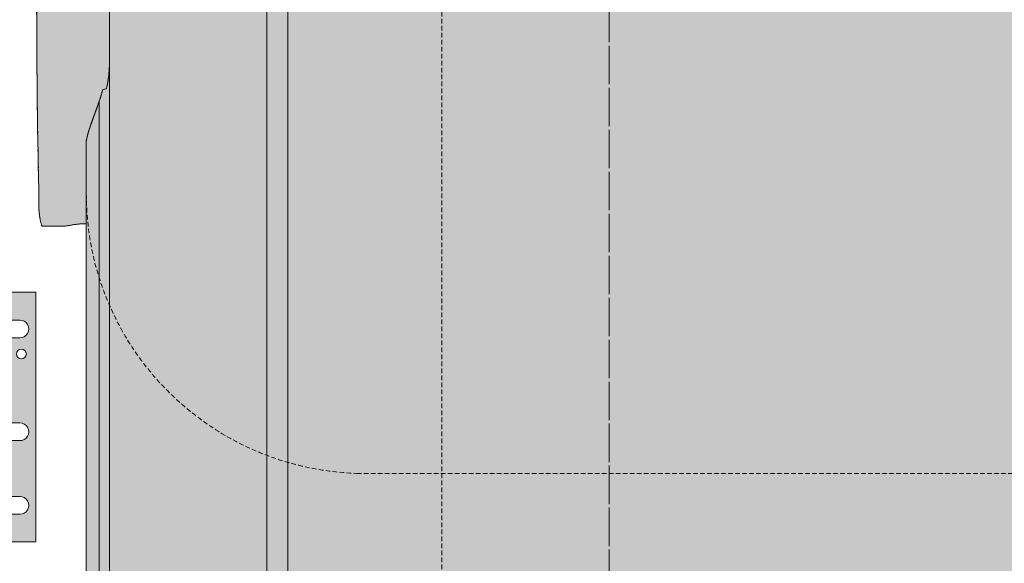
# Model space of a CAD drawing. Units: millimetres. Extents: x -6413 to 35587, y 11952 to 41652.
# Drawn here: x 3887 to 4557, y 33656 to 34026 of the extents above; entities that cross this region are included whole.
import ezdxf

# ---------------------------------------------------------------- set-up
doc = ezdxf.new("R2010")
doc.units = ezdxf.units.MM
for name, pattern in [('CENTER2', [1.125, 0.75, -0.125, 0.125, -0.125]), ('DIVIDE2', [15.875, 6.35, -3.175, 0, -3.175, 0, -3.175]), ('HIDDEN2', [0.1875, 0.125, -0.0625])]:
    doc.linetypes.add(name, pattern=pattern)
doc.layers.add('1-Default', color=7, linetype='Continuous', lineweight=0)
doc.layers.add('701-F-Medical-Equipment-Product-Centerline', color=7, linetype='CENTER2', lineweight=13)
for name, color, linetype, lineweight, true_color in [('700-F-Medical-Equipment-General', 7, 'Continuous', 13, 0x8a4500), ('702-F-Medical-Equipment-Outline', 7, 'DIVIDE2', 13, 0x8a4500), ('703-F-Medical-Equipment-Foot-Print', 7, 'HIDDEN2', 13, 0x8a4500), ('704-F-Medical-Equipment-Movement', 7, 'HIDDEN2', 13, 0x8a4500), ('730-C-Medical-Equipment-Support-General', 5, 'Continuous', 13, 0x0000ff), ('733-C-Medical-Equipment-Support-Outline', 7, 'DIVIDE2', 13, 0xc0c0c0)]:
    doc.layers.add(name, color=color, linetype=linetype, lineweight=lineweight, true_color=true_color)

# ---------------------------------------------------------------- blocks, each defined once
blk = doc.blocks.new('B7280136-1(LAP Dorado 3 Ceiling)')
at = {"layer": '730-C-Medical-Equipment-Support-General', "true_color": 0xc8d2ff}
h = blk.add_hatch(color=254, dxfattribs=at)
h.paths.add_polyline_path([(-552.1191226915253, -110), (-382.090017670911, -110), (-382.090017670911, 110), (-552.1191226915253, 110)])
h.paths.add_polyline_path([(-508.2883475971044, 36.94870817597257, -1), (-499.8182091172625, 36.94870817597257, -1)], flags=16)
h.paths.add_polyline_path([(-462.976219350216, 0.1054479516751599, -1), (-471.4463578300579, 0.1054479516751599, -1)], flags=16)
h.paths.add_polyline_path([(-533.0622639548237, 50.92373791645936), (-533.0622639548237, 98.9902174795448, -1), (-520.9929200882398, 99.20111338257934), (-520.9929200882398, 51.13548079207559, -1)], flags=16)
h.paths.add_polyline_path([(-463.0816673018999, 50.92465912815413), (-463.0816673018999, 98.99113869124334, -1), (-451.0123234353232, 99.20203459574859), (-451.0123234353232, 51.13814141893363, -1)], flags=16)
h.paths.add_polyline_path([(-499.8182091172625, -36.94870817595802, -1), (-508.2883475971044, -36.94870817595802, -1)], flags=16)
h.paths.add_polyline_path([(-428.037374542348, 0.1054479516751599, -1), (-436.5075130221899, 0.1054479516751599, -1)], flags=16)
h.paths.add_polyline_path([(-434.1787648845653, 36.94870817597257, -1), (-425.7086264047234, 36.94870817597257, -1)], flags=16)
h.paths.add_polyline_path([(-520.9929200882398, -50.92373791615185), (-520.9929200882398, -98.99021747816698, -1), (-533.0622639548237, -99.2011133822915), (-533.0622639548237, -51.13722020446686, -1)], flags=16)
h.paths.add_polyline_path([(-451.0123234353232, -50.92281670422985), (-451.0123234353232, -98.98929626593801, -1), (-463.0816673018999, -99.20019217048542), (-463.0816673018999, -51.13629899400428, -1)], flags=16)
h.paths.add_polyline_path([(-425.7086264047234, -36.94870817595802, -1), (-434.1787648845653, -36.94870817595802, -1)], flags=16)
h.paths.add_polyline_path([(-513.3701765935572, 100.0485083677049, -1), (-506.5948280840361, 100.0485083677049, -1)], flags=16)
h.paths.add_polyline_path([(-413.004053913588, 50.92373791634479), (-413.004053913588, 98.99021747943401, -1), (-400.9347100470113, 99.20111338393926), (-400.9347100470113, 51.1372202071243, -1)], flags=16)
h.paths.add_polyline_path([(-400.9347100470113, -50.92373791603924), (-400.9347100470113, -98.99021747774734, -1), (-413.004053913588, -99.20111338229475), (-413.004053913588, -51.13722020581361, -1)], flags=16)
h.paths.add_polyline_path([(-506.5948280840361, -100.0485083676904, -1), (-513.3701765935572, -100.0485083676904, -1)], flags=16)
at = {"layer": '730-C-Medical-Equipment-Support-General'}
for p, q in [((-533.0622639548237, 98.99021747919323), (-533.0622639548237, 50.92373791622231)), ((-520.9929200882398, 50.92373791622231), (-520.9929200882398, 98.99021747919323)), ((-463.0816673018999, 50.92465912803164), (-463.0816673018999, 98.99113869100256)), ((-451.0123234353232, 50.92465912803164), (-451.0123234353232, 98.99113869100256)), ((-413.004053913588, 50.92373791622231), (-413.004053913588, 98.99021747919323)), ((-400.9347100470113, 50.92373791622231), (-400.9347100470113, 98.99021747919323))]:
    blk.add_line(p, q, dxfattribs=at)
blk.add_lwpolyline([(-552.1191226915253, -110), (-382.090017670911, -110), (-382.090017670911, 110), (-552.1191226915253, 110)], close=True, dxfattribs=at)
blk.add_circle((-509.9825023387966, 100.0485083677049), 3.387674254760564, dxfattribs=at)
for centre, radius in [((-527.0275920215281, 99.09566543085384), 6.035593145080353), ((-457.046995368597, 99.09658664266317), 6.035593145089597), ((-406.9693819802851, 99.09566543085384), 6.035593145089597)]:
    blk.add_arc(centre, radius, 358.9989335192637, 181.0010664807362, dxfattribs=at)
at = {"layer": '733-C-Medical-Equipment-Support-Outline'}
blk.add_lwpolyline([(-552.1191226915253, -110), (-382.090017670911, -110), (-382.090017670911, 110), (-552.1191226915253, 110)], close=True, dxfattribs=at)
blk = doc.blocks.new('A728L003-1(LAP lasers)1')
at = {"layer": '1-Default'}
blk.add_blockref('B7280136-1(LAP Dorado 3 Ceiling)', (-7.275957614183426e-12, -500.0000000000068), dxfattribs=at)
blk = doc.blocks.new('B7280039-1(Brilliance Big Bore - Gantry)')
at = {"layer": '700-F-Medical-Equipment-General', "true_color": 0xffdeb5}
h = blk.add_hatch(color=254, dxfattribs=at)
h.dxf.hatch_style = 1
edge = h.paths.add_edge_path()
edge.add_line((-22.67002953316154, 35.82721201652066), (-22.67003083322317, 35.91555120874585))
edge.add_line((-22.67003083322317, 35.91555120874585), (-22.68883195416919, 35.91555120874597))
edge.add_line((-22.68883195416919, 35.91555120874597), (-22.68883195416919, 36.84058410711583))
edge.add_line((-22.68883195416919, 36.84058410711583), (-22.63635923530359, 36.84058410711572))
edge.add_line((-22.63635923530359, 36.84058410711572), (-22.63635923530359, 36.96436025656067))
edge.add_line((-22.63635923530359, 36.96436025656067), (-22.186405282284, 36.98001576921769))
edge.add_line((-22.186405282284, 36.98001576921769), (-22.186405282284, 38.2316501215584))
edge.add_arc((-22.1076609977818, 38.23164955663344), 0.07874428450422283, 90.99958923027361, 179.9995889502818, ccw=False)
edge.add_line((-22.10903471058538, 38.31038185785229), (-22.05811603880574, 38.31127129858106))
edge.add_line((-22.05811603880574, 38.31127129858106), (-22.06040330273322, 38.37678900927108))
edge.add_line((-22.06040330273322, 38.37678900927108), (-22.06437109102882, 38.49041440147846))
edge.add_arc((-22.14306849777222, 38.48766685148132), 0.07874535452408082, 1.999546246521814, 67.23838072743958)
edge.add_line((-22.11260207987908, 38.56027971700723), (-22.1123160663056, 38.56016271145512))
edge.add_arc((-22.06842826575312, 38.66556833089275), 0.1141774217889215, 179.0000971275215, 247.3945907785459, ccw=False)
edge.add_line((-22.18258830114547, 38.66756080814025), (-22.16412092475741, 39.72553801551697))
edge.add_arc((-13.5036226686794, 39.57436798299612), 8.66181750109425, 104.11093518241569, 178.9999968707045, ccw=False)
edge.add_arc((-3.371469610684073, -0.7218964835812471), 50.21238253607527, 78.5872175244993, 104.1134302800179, ccw=False)
edge.add_arc((4.889635762700732, 40.19999874166795), 8.464959019241215, 1.0000128320377826, 78.58922643711531, ccw=False)
edge.add_line((13.35330549459547, 40.34773454248125), (13.38262058577226, 38.66756080814048))
edge.add_arc((13.26848291095274, 38.66555078406327), 0.1141553722344997, -67.50034674634571, 1.0089043188854134, ccw=False)
edge.add_line((13.31216764235666, 38.56008470775356), (13.31264606506119, 38.56027971700723))
edge.add_arc((13.34311248295461, 38.48766685148082), 0.07874535452465897, 112.7616192726115, 178.0004537533325)
edge.add_line((13.26441507621064, 38.49041440147818), (13.26401595726998, 38.49024539345788))
edge.add_line((13.26401595726998, 38.49024539345788), (13.25905853618906, 38.33823058750045))
edge.add_line((13.25905853618906, 38.33823058750045), (13.30838576288363, 38.33780015901544))
edge.add_arc((13.30770643960296, 38.25906026108327), 0.07874282828606542, 0.005938666988924979, 89.50569670173371, ccw=False)
edge.add_line((13.38644926746605, 38.25906842272167), (13.38644892108653, 36.44260922083595))
edge.add_line((13.38644892108653, 36.44260922083595), (13.70456286224845, 36.44259622019894))
edge.add_arc((13.7045717520805, 34.86773767309897), 1.574858547125055, -0.00037072373959290417, 90.00032342578191, ccw=False)
edge.add_arc((-157.7240228540711, 29.47921225701645), 173.0873504889641, -1.8306610342808085, 1.7840071628135092, ccw=False)
edge.add_arc((13.04505295821461, 24.09069702316479), 2.234377341236424, 345.52688036772304, 356.3853313803293, ccw=False)
edge.add_arc((15.17040505537712, 23.54211187443424), 0.03936772822957563, 269.99355211688516, 345.52039121858155, ccw=False)
edge.add_line((15.17040062505936, 23.50274414645395), (14.72759701136658, 23.50274414645349))
edge.add_arc((14.72758023094133, 25.20356156748483), 1.700817421114114, 258.99917434791973, 270.00056528557013, ccw=False)
edge.add_line((14.40302490846977, 23.53399762961942), (14.40054049056965, 23.53447865244647))
edge.add_arc((14.07599085307812, 21.86497374871282), 1.700758386951705, 78.9989828442472, 92.3615998688272)
edge.add_line((14.00590936295083, 23.56428763246947), (14.00590936295083, -23.56573733586026))
edge.add_line((14.00590936295083, -23.56573733586026), (14.07597878816557, -23.56573733586026))
edge.add_arc((14.07596690529961, -21.86473409207116), 1.701003243830612, 270.0004002567722, 281.0854982340019)
edge.add_arc((14.72758804241176, -25.20350249808897), 1.700759651696026, 90.00000442924892, 101.00147205800448, ccw=False)
edge.add_line((14.72758791093457, -23.50274284639295), (15.17040582530615, -23.50274934670125))
edge.add_arc((15.17041315142301, -23.54210662286924), 0.03935727684985009, 14.467823420698778, 90.01066525969799, ccw=False)
edge.add_arc((13.04507336616927, -24.09069963094383), 2.234356933004806, 0.001691144263077149, 14.473186054948712, ccw=False)
edge.add_line((15.27943029820079, -24.09063368158525), (15.27944199972791, -24.48711056055637))
edge.add_arc((-219.0438995006919, -29.67715490337051), 234.3808117833086, -1.2861371141665927, 1.2688408293499265, ccw=False)
edge.add_arc((13.70455375543657, -34.86772747683428), 1.574876543735982, 270.00000023209867, 357.4448931264952, ccw=False)
edge.add_line((13.70455376181621, -36.44260402057026), (13.38644926746605, -36.44260402057026))
edge.add_line((13.38644926746605, -36.44260402057026), (13.38644926746605, -38.23165024504482))
edge.add_arc((13.30770504978154, -38.23164962229525), 0.0787442176869662, 271.0003680294209, 359.9995468756569, ccw=False)
edge.add_line((13.30907983159585, -38.31038183802741), (13.25815980307431, -38.31127065199752))
edge.add_line((13.25815980307431, -38.31127065199752), (13.26441507621018, -38.49041700160336))
edge.add_arc((13.34311146728782, -38.48766880157518), 0.07874436216034314, 182.0000447179703, 247.3287916493188)
edge.add_arc((13.26847091581931, -38.66556781191802), 0.1141787657593303, -1.000151567412388, 67.17654594214571, ccw=False)
edge.add_line((13.38263228632781, -38.66756080814139), (13.35330549459525, -40.3477319423593))
edge.add_arc((4.889634145437187, -40.19999744160697), 8.46496061356883, 281.4107825521735, 358.99999615723783, ccw=False)
edge.add_arc((-3.371478766542217, 0.721871334658367), 50.21235969614893, 255.8865739398226, 281.4127983947733, ccw=False)
edge.add_arc((-13.50362097100558, -39.57437058312129), 8.661819175820325, 180.9999943350319, 255.889056023324, ccw=False)
edge.add_line((-22.16412092475741, -39.72553931558002), (-22.1825883011457, -38.66756080814156))
edge.add_arc((-22.06842693063741, -38.66556781191768), 0.1141787657591334, 112.59242799055389, 181.0001515676674, ccw=False)
edge.add_line((-22.11229136513379, -38.560151010901), (-22.11260207987885, -38.56028101707074))
edge.add_arc((-22.14306748210494, -38.48766880157588), 0.07874436215926128, 292.7611208008635, 357.9999552825143)
edge.add_line((-22.06437109102836, -38.49041700160336), (-22.05811581789294, -38.31127065199752))
edge.add_line((-22.05811581789294, -38.31127065199752), (-22.1090347105856, -38.3103818578534))
edge.add_arc((-22.10766099778145, -38.23164955663411), 0.0787442845046756, 180.0004216104633, 269.00041076931325, ccw=False)
edge.add_line((-22.186405282284, -38.2316501360732), (-22.186405282284, -36.98001576921763))
edge.add_line((-22.186405282284, -36.98001576921763), (-22.63635923530359, -36.96436025656067))
edge.add_line((-22.63635923530359, -36.96436025656067), (-22.63635923530359, -36.84058410711623))
edge.add_line((-22.63635923530359, -36.84058410711623), (-22.68883195416919, -36.8405841071156))
edge.add_line((-22.68883195416919, -36.8405841071156), (-22.68883195416919, -35.91555120874571))
edge.add_line((-22.68883195416919, -35.91555120874571), (-22.67003083322317, -35.91555120874577))
edge.add_line((-22.67003083322317, -35.91555120874577), (-22.67003083322317, -35.82721201652043))
edge.add_arc((-22.63459480429682, -35.82721273189812), 0.0354360289335692, 92.85405200905899, 179.9988433206682, ccw=False)
edge.add_line((-22.63635923530359, -35.79182065750564), (-22.63635923530359, -30.73029413713562))
edge.add_arc((-21.75003970701268, -30.73039455692392), 0.8863195339796807, 166.5522480399223, 179.993508402059, ccw=False)
edge.add_arc((-22.57376766404501, -30.53343046505823), 0.03937053867375073, 89.99825488908152, 166.5505288072611, ccw=False)
edge.add_line((-22.57376646489985, -30.49405992640274), (-22.54075139813716, -30.49405992640297))
edge.add_line((-22.54075139813716, -30.49405992640297), (-22.54075139813716, -30.45761919707155))
edge.add_arc((-21.41866772882203, -30.45761375281063), 1.122083669328339, 148.9801499441852, 180.0002779945757, ccw=False)
edge.add_arc((-22.34653865570597, -29.89965465598213), 0.03937280733102321, 92.00072796495323, 148.9806346444198, ccw=False)
edge.add_line((-22.34791324680742, -29.86030585096304), (-22.186405282284, -29.85466353788786))
edge.add_line((-22.186405282284, -29.85466353788786), (-22.186405282284, 29.85466353788792))
edge.add_line((-22.186405282284, 29.85466353788792), (-22.34790284631424, 29.86029285034641))
edge.add_arc((-22.34650657911498, 29.89968303154995), 0.03941492023763928, 211.0306860165806, 267.96988148484195, ccw=False)
edge.add_arc((-21.41866772882217, 30.45761375281068), 1.122083669328197, 179.9997220054386, 211.0198500558394, ccw=False)
edge.add_line((-22.54075139813716, 30.45761919707132), (-22.54075139813716, 30.494059926403))
edge.add_line((-22.54075139813716, 30.494059926403), (-22.5737807655791, 30.494059926403))
edge.add_arc((-22.57377526432102, 30.53342083337197), 0.03936090735340988, 193.4384085145842, 269.99199208321096, ccw=False)
edge.add_arc((-21.75045810466082, 30.73029489297235), 0.8858894300875442, 180.0000488844774, 193.4477759258276, ccw=False)
edge.add_line((-22.63634753474804, 30.73029413713584), (-22.63635923530359, 35.79182065750558))
edge.add_arc((-22.63459515211364, 35.82721109931672), 0.03543438105976471, 179.9985169230217, 267.14637825587795, ccw=False)
at = {"layer": '700-F-Medical-Equipment-General'}
for points in [[(14.00590936295083, 23.56428763246947), (14.00590936295083, -23.56573733586026), (14.07597878816557, -23.56573733586026, 0.04840561780322009), (14.40302490846955, -23.53399892968224, -0.04803986300043873), (14.72758791093457, -23.50274284639295), (15.17040582530615, -23.50274934670125, -0.3420979149543507), (15.20852233416332, -23.5322737478115, -0.06322786360737263), (15.27943029820079, -24.09063368158525), (15.27944199972791, -24.48711056055637, -0.01114865622135605), (15.27786456720213, -34.9379358637363, -0.401211484447506), (13.70455376181621, -36.44260402057026), (13.38644926746605, -36.44260402057026), (13.38644926746605, -38.23165024504482, -0.4091066187888475), (13.30907983159585, -38.31038183802741), (13.25815980307431, -38.31127065199752), (13.26441507621018, -38.49041700160336, 0.2930303651388984), (13.31276005057418, -38.56032873603368, -0.3065739339659612), (13.38263228632781, -38.66756080814139), (13.35330549459525, -40.3477319423593, -0.352102689999967), (6.564357318204372, -48.49763930444175, -0.1118420271748635)], [(13.65873178728788, -3.586177285664633), (13.65873178728788, -26.85734924262661), (13.65001357355675, -26.88235202915911, 0.002146604420771204), (13.64150726988157, -26.90742631908472, 0.002148475614179098), (13.63322197669424, -26.93257731265038, 0.002146561816483193), (13.62514859356384, -26.95779720948647, 0.002141098891252822), (13.6172975209833, -26.98308860971554, 0.00213724279060916), (13.60965835845855, -27.00844631309067, 0.002133903758971851), (13.60224150648486, -27.03387161967407, 0.002130863101539074), (13.59503656456735, -27.05935802915752, 0.002127449011857019), (13.58805523326095, -27.08490814166413, 0.002124594790724211), (13.58128711207314, -27.11051675694679, 0.002121620206433358), (13.57474260149615, -27.13618387500574, 0.002119103327739176), (13.56841130103822, -27.16190559565575, 0.002231547989652311), (13.46784743029895, -27.18768191889743, 0.002114247021262242), (13.46195425063161, -27.2135089445448, 0.002111952092564609), (13.45628468157673, -27.23938797266044, 0.002110070993371765), (13.45082962270095, -27.26531250293539, 0.002108161694334641), (13.44559947449926, -27.29128383543122, 0.002106560130293431), (13.44058513653852, -27.31729937002419, 0.002104901588427813), (13.43579440919001, -27.34335650659219, 0.002103773010557183), (13.43122079214453, -27.36945264501065, 0.002102865230217336), (13.42687208577206, -27.39558908534164, 0.002101526603447613), (13.42273918964122, -27.42175932727741, 0.002099603401932493), (13.41883250424547, -27.4479633708163, 0.002100500691933187), (13.41514292915275, -27.47420121595991, 0.002103758202029409), (13.41167826473418, -27.50047156264597, 0.002098267915745538), (13.4084320106798, -27.52676271031848, 0.002085348010221385), (13.40541196736052, -27.55307075879352, 0.002103477699304424), (13.40261033440595, -27.5794295096747, 0.002146387711430128), (13.40003491218692, -27.60585066351769, 0.00208578140112967), (13.39767920039401, -27.63218471322628, 0.00194794930900702), (13.39555229945972, -27.65837835627215, 0.002150871118241092), (13.39363990870561, -27.68501142017118, 0.002565774972395587), (13.3919511285626, -27.71228411442448, 0.001948002022569943), (13.39049505946338, -27.73789662989205, 0.0006669793982683418), (13.3892886022096, -27.76105982912526, 0.002750998206925035), (13.38824595272968, -27.79082344158726, 0.00474203000432668), (13.3872943075686, -27.83667661759659, 0.002319669809620355), (13.3864427671578, -27.89673556775398)], [(13.65873178728788, -26.85734924262661), (13.66138781333262, -26.84987388787624), (13.66404383937692, -26.84239723306391), (13.66669856535935, -26.83492187831348), (13.66935459140365, -26.82744522350117), (13.67200931738694, -26.81996986875055), (13.67466404336938, -26.81249321393875), (13.67731876935204, -26.8050165591267), (13.67997349533493, -26.79753990431388), (13.68262692125592, -26.79006324950188), (13.68528034717667, -26.78258659468975), (13.68793507315979, -26.77511123993921), (13.69058849908077, -26.76763328506505), (13.6932406249399, -26.76015663025331), (13.69589405086072, -26.75267997544103), (13.69854747678193, -26.74520332062855), (13.70119960264128, -26.73772666581644), (13.70385172850087, -26.73024871094265), (13.70650515442162, -26.72277335619242), (13.70915598021907, -26.71529930150325), (13.71180810607865, -26.70782784693745), (13.71446023193801, -26.70036029255749), (13.71711235779736, -26.69289533830027), (13.71976578371812, -26.68543298416677), (13.72242050970101, -26.67797323015665), (13.7250765357453, -26.67051607626979), (13.72773516191313, -26.66306022244481), (13.73039508814264, -26.65560566868191), (13.73305761449518, -26.64815371504136), (13.73572404103356, -26.64070306146351), (13.73839306769486, -26.63325370794666), (13.74106599454103, -26.62580565449173), (13.74374282157265, -26.61835890109876), (13.74642354878898, -26.61091214770533), (13.74910947625261, -26.60346539431183), (13.75180060396281, -26.59601994098063), (13.75449563185822, -26.58857448764934), (13.75719455993811, -26.58112903431768), (13.759896088142, -26.57368358098583), (13.76260021646937, -26.56623942771623), (13.76530694491987, -26.55879397438494), (13.76801627349408, -26.55134852105374), (13.77072820219115, -26.543903067722), (13.7734414309503, -26.53645761439003), (13.77615725983281, -26.529010860997), (13.7788743887765, -26.52156540766592), (13.78159281778227, -26.51411865427269), (13.78431254685034, -26.50667060081767), (13.78703357597919, -26.49922254736231), (13.78975460510873, -26.4917731938458), (13.79247693429971, -26.48432384032986), (13.79519926348951, -26.47687188668959), (13.79792289274417, -26.46941993304858), (13.80064522193328, -26.46196797940959), (13.80336885118567, -26.45451342564633), (13.80609118037688, -26.44705757182098), (13.80881220950619, -26.43960171799617), (13.81153453869689, -26.43214326404748), (13.81425426776457, -26.4246835100372), (13.81697399683173, -26.41722245596597), (13.8196911257761, -26.40976010183184), (13.82240825472002, -26.40229514757496), (13.82512278354085, -26.39482889325643), (13.82783471223814, -26.38736003881419), (13.83054664093589, -26.37988988431067), (13.8332546694478, -26.37241842974521), (13.83596009783685, -26.36494307499484), (13.83866422616376, -26.35746642018248), (13.84136445430579, -26.34998716524694), (13.84406078226306, -26.34250661025004), (13.84675581015819, -26.33502215506718), (13.84944563780675, -26.32753639982332), (13.85213286533133, -26.32004674439429), (13.85481749273333, -26.3125557889033), (13.85749691988821, -26.30506093322708), (13.86017244685797, -26.29756347742813), (13.86284407364298, -26.29006342150498), (13.86550920011905, -26.28255946539713), (13.86817042640996, -26.27505160910454), (13.87082515239331, -26.26754115268827), (13.87347337806722, -26.26002679608675), (13.87611640349479, -26.25250853930007), (13.87875162855181, -26.24498638232876), (13.88138035330098, -26.23745902511018, 0.000257724528505672), (13.8840012776796, -26.22992776770695, 0.0002701813146612072), (13.88661440168738, -26.22239261011876, 0.0002812028547220784), (13.8892197253262, -26.21485355234492, 0.0002936404162707707), (13.89181724859401, -26.20730799426255, 0.0003046401686436009), (13.89440437136903, -26.1997585359957, 0.0003170536712326993), (13.89698239371137, -26.19220387748166, 0.0003280290652353799), (13.89955261568377, -26.18464401872097, 0.0003404176886312179), (13.90211113710092, -26.17707765965136, 0.0003513667739927062), (13.90466055808605, -26.16950740039744, 0.0003637272328829239), (13.90719827851609, -26.16193064083438, 0.000374649138276302), (13.90972559845295, -26.15434868102514, 0.0003869829765807876), (13.91224121783426, -26.1467602209072, 0.0003978708708498004), (13.91474643672194, -26.13916526048075, 0.0004101619449487694), (13.9172386549929, -26.13156379974572, 0.000421031272878553), (13.91971787264617, -26.12395713876379, 0.0004333314147996323), (13.92218538974441, -26.11634267741215, 0.0004441084214276949), (13.9246399062261, -26.10872301581338, 0.0004562000031154932), (13.927080122029, -26.10109555384429, 0.0004671629391789492), (13.9295073372154, -26.09346029150524, 0.0004798900843553718), (13.93192025172226, -26.08581852885757, 0.0004899281238170803), (13.93431886555123, -26.07817026590163, 0.0004999483831775391), (13.93670317870158, -26.07051420257542, 0.0005150265147959231), (13.93907189111076, -26.06284903881738, 0.000539107215105835), (13.94142370271868, -26.05517737475037, 0.0005623750201589277), (13.94375861352404, -26.04749661025235, 0.0005909088726598683), (13.94607662352774, -26.03980804538384, 0.0006152542238461848), (13.94837643266743, -26.03210908002183, 0.0006417881172755903), (13.95065544082024, -26.02440101422755, 0.0006654029961342177), (13.95291624810881, -26.01668514806312, 0.0006923120746881447), (13.95515495434893, -26.00895758134351, 0.0007159560211714202), (13.95737155953981, -26.00122091419263, 0.000742585377560512), (13.95956736374427, -25.99347254648558, 0.0007660968726698672), (13.96173846677584, -25.98571377828554, 0.0007927381660667673), (13.96388616869791, -25.97794460959199, 0.0008159487504063994), (13.96600916944635, -25.9701637403426, 0.0008419426122634896), (13.96810746902344, -25.96237117053849, 0.0008656150099632839), (13.97017846730455, -25.95456690017917, 0.0008933140194080744), (13.97222216429049, -25.94674962920291, 0.0009143309897790526), (13.97423855998068, -25.93892065767088, 0.0009344897353957388), (13.97622635431344, -25.93107868552207, 0.0009552771936274336), (13.97818554728917, -25.92322371275654, 0.000982061054971971), (13.98011353878354, -25.91535313925019, 0.001018803118893323), (13.98201032879808, -25.90747086518886, 0.001076734073813394), (13.98387201714621, -25.89957819063466, 0.001144625319199413), (13.98569990389007, -25.89166081490708, 0.001234212018962053), (13.98749268896898, -25.88371483782274, 0.00124165939086402), (13.98924127194925, -25.87578576154056, 0.001195356101792345), (13.99093915252399, -25.86788788673931, 0.001399603635764165), (13.99261623211146, -25.85984310496599, 0.001785017743952215), (13.99427901102035, -25.85158771319772, 0.001354823691652543), (13.99581438388338, -25.84382634487417, 0.0003678253428688032), (13.99718074872561, -25.83680211153214, 0.002092214786988247), (13.99881752639988, -25.82773418120399, 0.003831967143748664), (14.00118233862503, -25.81370521544528, 0.00283941637127793), (14.00590936295083, -25.79524545821801), (14.00590936295083, -23.56573733586026)]]:
    blk.add_lwpolyline(points, format="xyb", dxfattribs=at)
for points in [[(9.170922515388042, 38.44960489460175), (9.170922515388042, -38.44960229446187)], [(8.608407920689672, -37.43924691726545), (8.608407920689672, 37.43924951738779)], [(13.3864492674665, -36.44260402057026), (13.38644926746605, -4.115168300175412), (13.44869882158258, -4.114081637901336), (13.4486988215819, 4.009860891996652), (13.4486988215819, 4.015704669319689)], [(14.07597878816557, -23.56573733586026), (14.07597878816557, -23.56573733586026)], [(14.40302490846955, -23.53399892968224), (14.40302490846955, -23.53399892968224)], [(15.17040582530615, -23.50274934670125), (15.17040582530615, -23.50274934670125)], [(15.20852233416332, -23.5322737478115), (15.20852233416332, -23.5322737478115)], [(13.99581438388338, -25.84382634487417), (13.99581438388338, -25.84382634487417)], [(13.99718074872561, -25.83680211153214), (13.99718074872561, -25.83680211153214)], [(13.99881752639988, -25.82773418120399), (13.99881752639988, -25.82773418120399)], [(14.00118233862503, -25.81370521544528), (14.00118233862503, -25.81370521544528)], [(13.9246399062261, -26.10872301581338), (13.9246399062261, -26.10872301581338)], [(13.927080122029, -26.10109555384429), (13.927080122029, -26.10109555384429)], [(13.9295073372154, -26.09346029150524), (13.9295073372154, -26.09346029150524)], [(13.93192025172226, -26.08581852885757), (13.93192025172226, -26.08581852885757)], [(13.93431886555123, -26.07817026590163), (13.93431886555123, -26.07817026590163)], [(13.93670317870158, -26.07051420257542), (13.93670317870158, -26.07051420257542)], [(13.93907189111076, -26.06284903881738), (13.93907189111076, -26.06284903881738)], [(13.94142370271868, -26.05517737475037), (13.94142370271868, -26.05517737475037)], [(13.94375861352404, -26.04749661025235), (13.94375861352404, -26.04749661025235)], [(13.94607662352774, -26.03980804538384), (13.94607662352774, -26.03980804538384)], [(13.94837643266743, -26.03210908002183), (13.94837643266743, -26.03210908002183)], [(13.95065544082024, -26.02440101422755), (13.95065544082024, -26.02440101422755)], [(13.95291624810881, -26.01668514806312), (13.95291624810881, -26.01668514806312)], [(13.95515495434893, -26.00895758134351), (13.95515495434893, -26.00895758134351)], [(13.95737155953981, -26.00122091419263), (13.95737155953981, -26.00122091419263)], [(13.95956736374427, -25.99347254648558), (13.95956736374427, -25.99347254648558)], [(13.96173846677584, -25.98571377828554), (13.96173846677584, -25.98571377828554)], [(13.96388616869791, -25.97794460959199), (13.96388616869791, -25.97794460959199)], [(13.96600916944635, -25.9701637403426), (13.96600916944635, -25.9701637403426)], [(13.96810746902344, -25.96237117053849), (13.96810746902344, -25.96237117053849)], [(13.97017846730455, -25.95456690017917), (13.97017846730455, -25.95456690017917)], [(13.97222216429049, -25.94674962920291), (13.97222216429049, -25.94674962920291)], [(13.97423855998068, -25.93892065767088), (13.97423855998068, -25.93892065767088)], [(13.97622635431344, -25.93107868552207), (13.97622635431344, -25.93107868552207)], [(13.97818554728917, -25.92322371275654), (13.97818554728917, -25.92322371275654)], [(13.98011353878354, -25.91535313925019), (13.98011353878354, -25.91535313925019)], [(13.98201032879808, -25.90747086518886), (13.98201032879808, -25.90747086518886)], [(13.98387201714621, -25.89957819063466), (13.98387201714621, -25.89957819063466)], [(13.98569990389007, -25.89166081490708), (13.98569990389007, -25.89166081490708)], [(13.98749268896898, -25.88371483782274), (13.98749268896898, -25.88371483782274)], [(13.98924127194925, -25.87578576154056), (13.98924127194925, -25.87578576154056)], [(13.99093915252399, -25.86788788673931), (13.99093915252399, -25.86788788673931)], [(13.99261623211146, -25.85984310496599), (13.99261623211146, -25.85984310496599)], [(13.99427901102035, -25.85158771319772), (13.99427901102035, -25.85158771319772)], [(13.88138035330098, -26.23745902511018), (13.88138035330098, -26.23745902511018)], [(13.8840012776796, -26.22992776770695), (13.8840012776796, -26.22992776770695)], [(13.88661440168738, -26.22239261011876), (13.88661440168738, -26.22239261011876)], [(13.8892197253262, -26.21485355234492), (13.8892197253262, -26.21485355234492)], [(13.89181724859401, -26.20730799426255), (13.89181724859401, -26.20730799426255)], [(13.89440437136903, -26.1997585359957), (13.89440437136903, -26.1997585359957)], [(13.89698239371137, -26.19220387748166), (13.89698239371137, -26.19220387748166)], [(13.89955261568377, -26.18464401872097), (13.89955261568377, -26.18464401872097)], [(13.90211113710092, -26.17707765965136), (13.90211113710092, -26.17707765965136)], [(13.90466055808605, -26.16950740039744), (13.90466055808605, -26.16950740039744)], [(13.90719827851609, -26.16193064083438), (13.90719827851609, -26.16193064083438)], [(13.90972559845295, -26.15434868102514), (13.90972559845295, -26.15434868102514)], [(13.91224121783426, -26.1467602209072), (13.91224121783426, -26.1467602209072)], [(13.91474643672194, -26.13916526048075), (13.91474643672194, -26.13916526048075)], [(13.9172386549929, -26.13156379974572), (13.9172386549929, -26.13156379974572)], [(13.91971787264617, -26.12395713876379), (13.91971787264617, -26.12395713876379)], [(13.92218538974441, -26.11634267741215), (13.92218538974441, -26.11634267741215)], [(13.65001357355675, -26.88235202915911), (13.65001357355675, -26.88235202915911)], [(13.56841130103822, -27.16190559565575), (13.56841130103822, -27.16190559565575)], [(13.57474260149615, -27.13618387500574), (13.57474260149615, -27.13618387500574)], [(13.58128711207314, -27.11051675694679), (13.58128711207314, -27.11051675694679)], [(13.58805523326095, -27.08490814166413), (13.58805523326095, -27.08490814166413)], [(13.59503656456735, -27.05935802915752), (13.59503656456735, -27.05935802915752)], [(13.60224150648486, -27.03387161967407), (13.60224150648486, -27.03387161967407)], [(13.60965835845855, -27.00844631309067), (13.60965835845855, -27.00844631309067)], [(13.6172975209833, -26.98308860971554), (13.6172975209833, -26.98308860971554)], [(13.62514859356384, -26.95779720948647), (13.62514859356384, -26.95779720948647)], [(13.63322197669424, -26.93257731265038), (13.63322197669424, -26.93257731265038)], [(13.64150726988157, -26.90742631908472), (13.64150726988157, -26.90742631908472)], [(13.42273918964122, -27.42175932727741), (13.42273918964122, -27.42175932727741)], [(13.42687208577206, -27.39558908534164), (13.42687208577206, -27.39558908534164)], [(13.43122079214453, -27.36945264501065), (13.43122079214453, -27.36945264501065)], [(13.43579440919001, -27.34335650659219), (13.43579440919001, -27.34335650659219)], [(13.44058513653852, -27.31729937002419), (13.44058513653852, -27.31729937002419)], [(13.44559947449926, -27.29128383543122), (13.44559947449926, -27.29128383543122)], [(13.45082962270095, -27.26531250293539), (13.45082962270095, -27.26531250293539)], [(13.45628468157673, -27.23938797266044), (13.45628468157673, -27.23938797266044)], [(13.46195425063161, -27.2135089445448), (13.46195425063161, -27.2135089445448)], [(13.46784743029895, -27.18768191889743), (13.46784743029895, -27.18768191889743)], [(13.39363990870561, -27.68501142017118), (13.39363990870561, -27.68501142017118)], [(13.39555229945972, -27.65837835627215), (13.39555229945972, -27.65837835627215)], [(13.39767920039401, -27.63218471322628), (13.39767920039401, -27.63218471322628)], [(13.40003491218692, -27.60585066351769), (13.40003491218692, -27.60585066351769)], [(13.40261033440595, -27.5794295096747), (13.40261033440595, -27.5794295096747)], [(13.40541196736052, -27.55307075879352), (13.40541196736052, -27.55307075879352)], [(13.4084320106798, -27.52676271031848), (13.4084320106798, -27.52676271031848)], [(13.41167826473418, -27.50047156264597), (13.41167826473418, -27.50047156264597)], [(13.41514292915275, -27.47420121595991), (13.41514292915275, -27.47420121595991)], [(13.41883250424547, -27.4479633708163), (13.41883250424547, -27.4479633708163)], [(13.3872943075686, -27.83667661759659), (13.3872943075686, -27.83667661759659)], [(13.38824595272968, -27.79082344158726), (13.38824595272968, -27.79082344158726)], [(13.3892886022096, -27.76105982912526), (13.3892886022096, -27.76105982912526)], [(13.39049505946338, -27.73789662989205), (13.39049505946338, -27.73789662989205)], [(13.3919511285626, -27.71228411442448), (13.3919511285626, -27.71228411442448)]]:
    blk.add_lwpolyline(points, dxfattribs=at)
at = {"layer": '700-F-Medical-Equipment-General', "linetype": 'HIDDEN2'}
for points in [[(-22.186405282284, -24.67976654534405), (-22.186405282284, -24.37202082579523, -0.4045814630363997), (-14.9376127772056, -16.88000000000011), (-1.386939289456931, -16.88000000000012)], [(14.00590936295083, -24.67976654534405), (14.00590936295083, -24.37202082579523, 0.4045814630363997), (6.757116857872434, -16.88000000000012), (-1.386939289456931, -16.88000000000012)]]:
    blk.add_lwpolyline(points, format="xyb", dxfattribs=at)
at = {"layer": '701-F-Medical-Equipment-Product-Centerline'}
blk.add_line((-1.836909530733566e-16, -50.5568328814723), (6.123031769111886e-17, 50.55683288147242), dxfattribs=at)
at = {"layer": '702-F-Medical-Equipment-Outline'}
blk.add_lwpolyline([(14.00590936295083, 23.56428763246947), (14.00590936295083, -23.56573733586026), (14.07597878816557, -23.56573733586026, 0.04840561780322009), (14.40302490846955, -23.53399892968224, -0.04803986300043873), (14.72758791093457, -23.50274284639295), (15.17040582530615, -23.50274934670125, -0.3420979149543507), (15.20852233416332, -23.5322737478115, -0.06322786360737263), (15.27943029820079, -24.09063368158525), (15.27944199972791, -24.48711056055637, -0.01114865622135605), (15.27786456720213, -34.9379358637363, -0.401211484447506), (13.70455376181621, -36.44260402057026), (13.38644926746605, -36.44260402057026), (13.38644926746605, -38.23165024504482, -0.4091066187888475), (13.30907983159585, -38.31038183802741), (13.25815980307431, -38.31127065199752), (13.26441507621018, -38.49041700160336, 0.2930303651388984), (13.31276005057418, -38.56032873603368, -0.3065739339659612), (13.38263228632781, -38.66756080814139), (13.35330549459525, -40.3477319423593, -0.352102689999967), (6.564357318204372, -48.49763930444175, -0.1118420271748635)], format="xyb", dxfattribs=at)
at = {"layer": '703-F-Medical-Equipment-Foot-Print'}
blk.add_lwpolyline([(14.00590936295083, 23.56428763246947), (14.00590936295083, -23.56573733586026), (14.07597878816557, -23.56573733586026, 0.04840561780322009), (14.40302490846955, -23.53399892968224, -0.04803986300043873), (14.72758791093457, -23.50274284639295), (15.17040582530615, -23.50274934670125, -0.3420979149543507), (15.20852233416332, -23.5322737478115, -0.06322786360737263), (15.27943029820079, -24.09063368158525), (15.27944199972791, -24.48711056055637, -0.01114865622135605), (15.27786456720213, -34.9379358637363, -0.401211484447506), (13.70455376181621, -36.44260402057026), (13.38644926746605, -36.44260402057026), (13.38644926746605, -38.23165024504482, -0.4091066187888475), (13.30907983159585, -38.31038183802741), (13.25815980307431, -38.31127065199752), (13.26441507621018, -38.49041700160336, 0.2930303651388984), (13.31276005057418, -38.56032873603368, -0.3065739339659612), (13.38263228632781, -38.66756080814139), (13.35330549459525, -40.3477319423593, -0.352102689999967), (6.564357318204372, -48.49763930444175, -0.1118420271748635)], format="xyb", dxfattribs=at)
at = {"layer": '704-F-Medical-Equipment-Movement'}
blk.add_lwpolyline([(69.81656066886785, -10.35041282910487), (78.39232392469705, -10.35041282910487), (78.39232392469705, -38.25241768060658), (4.482785338274311, -38.25241768060658), (4.482785338274311, 38.24215959058768), (78.39232392469705, 38.24215959058768), (78.39232392469705, 10.34015473908596), (69.81656066886785, 10.34015473908596), (68.64713840670936, 10.14525102872619), (67.86752356527029, 9.365636187287123), (67.47771614455075, 8.3911176354884), (67.67261985491052, 7.40634099367071), (68.45223469634959, 3.703170496835355), (68.64713840670936, 0), (68.45223469634959, -3.713428586854263), (67.67261985491052, -7.416599083689619), (67.47771614455075, -8.586021345848138), (67.86752356527029, -9.560539897646919), (68.64713840670936, -10.1555091187451)], close=True, dxfattribs=at)
blk = doc.blocks.new('A7280008-1(Brilliance Big Bore)')
at = {"layer": '701-F-Medical-Equipment-Product-Centerline'}
blk.add_line((0, -59.83692015717668), (0, 59.83692015717668), dxfattribs=at)
at = {"layer": '1-Default'}
blk.add_blockref('B7280039-1(Brilliance Big Bore - Gantry)', (0, 0), dxfattribs=at)

msp = doc.modelspace()

# ---------------------------------------------------------------- block references
at = {"layer": '1-Default', "rotation": 269.999996929531}
msp.add_blockref('A728L003-1(LAP lasers)1', (4287.840400841053, 33288.16244493551), dxfattribs=at)
at = {"layer": '1-Default', "xscale": 25.4, "yscale": 25.4, "zscale": 25.4, "rotation": 180}
msp.add_blockref('A7280008-1(Brilliance Big Bore)', (4287.840400841053, 33288.16244493551), dxfattribs=at)

doc.saveas('drawing.dxf')
